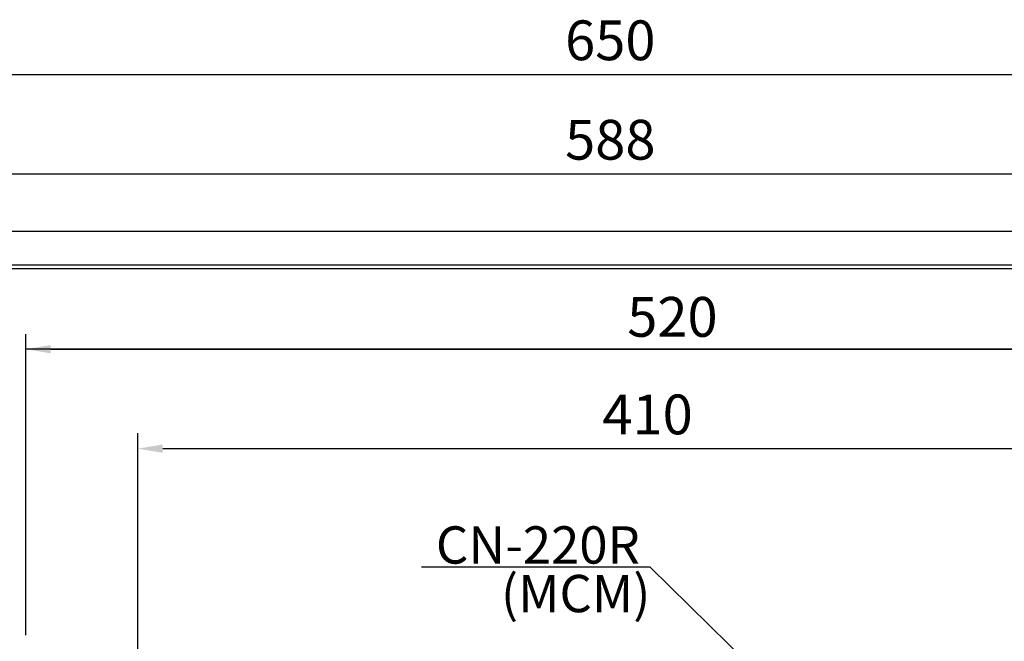
# Model space of a CAD drawing. Extents: x 330 to 1941, y 187 to 1325.
# Drawn here: x 550 to 946, y 1075 to 1325 of the extents above; entities that cross this region are included whole.
import ezdxf
from ezdxf.enums import TextEntityAlignment as Align

# ---------------------------------------------------------------- set-up
doc = ezdxf.new("R2010")
doc.units = 0
for name, color, linetype in [('DIM', 3, 'CONTINUOUS'), ('E_TEXT', 121, 'CONTINUOUS'), ('PART5', 254, 'CONTINUOUS')]:
    doc.layers.add(name, color=color, linetype=linetype)
doc.styles.add('DAYUMP', font='complex.shx', dxfattribs={"bigfont": 'chineset.shx'})
doc.styles.add('DAYUSP', font='simplex.shx', dxfattribs={"bigfont": 'chineset.shx'})

msp = doc.modelspace()

# ---------------------------------------------------------------- linework, layer by layer
at = {"layer": 'DIM', "color": 0, "linetype": 'Continuous'}
for p, q in [((472.36, 1302.51), (1102.36, 1302.51)), ((503.36, 1262.51), (1071.36, 1262.51))]:
    msp.add_line(p, q, dxfattribs=at)
at = {"layer": 'DIM', "color": 0}
for p, q in [((552.36, 1077.01), (552.36, 1198.01)), ((562.36, 1192.01), (1062.36, 1192.01)), ((597.36, 1032.01), (597.36, 1158.26)), ((607.36, 1152.01), (997.36, 1152.01))]:
    msp.add_line(p, q, dxfattribs=at)
at = {"layer": 'DIM', "color": 0, "lineweight": -2}
for p, q in [((803.39, 1104.31), (711.45, 1104.31)), ((849.02, 1059.51), (803.39, 1104.31))]:
    msp.add_line(p, q, dxfattribs=at)
at = {"layer": 'DIM', "color": 0}
for points in [[(562.36, 1193.67), (562.36, 1190.34), (552.36, 1192.01)], [(607.36, 1153.67), (607.36, 1150.34), (597.36, 1152.01)]]:
    msp.add_solid(points, dxfattribs=at)
at = {"layer": 'PART5', "color": 0}
for p, q in [((463.36, 1239.51), (1111.36, 1239.51)), ((472.96, 1225.91), (1101.69, 1225.91)), ((472.96, 1224.51), (1101.69, 1224.51))]:
    msp.add_line(p, q, dxfattribs=at)
at = {"layer": 'PART5', "color": 0, "linetype": 'Continuous'}
msp.add_line((1072.36, 1192.01), (552.36, 1192.01), dxfattribs=at)

# ---------------------------------------------------------------- texts
at = {"layer": 'DIM', "color": 0, "char_height": 16, "attachment_point": 5, "style": 'DAYUSP'}
for s, insert in [('\\A1;650', (787.36, 1316.26)), ('\\A1;588', (787.36, 1276.26)), ('\\A1;520', (812.36, 1205.01)), ('\\A1;410', (802.36, 1165.76))]:
    msp.add_mtext(s, dxfattribs=dict(at, insert=insert))
at = {"layer": 'E_TEXT', "color": 0, "style": 'DAYUMP'}
for s, p in [('CN-220R', (717.24, 1113.26)), ('(MCM)', (743.39, 1093.72))]:
    msp.add_text(s, height=15, dxfattribs=at).set_placement(p, align=Align.MIDDLE_LEFT)

doc.saveas('drawing.dxf')
